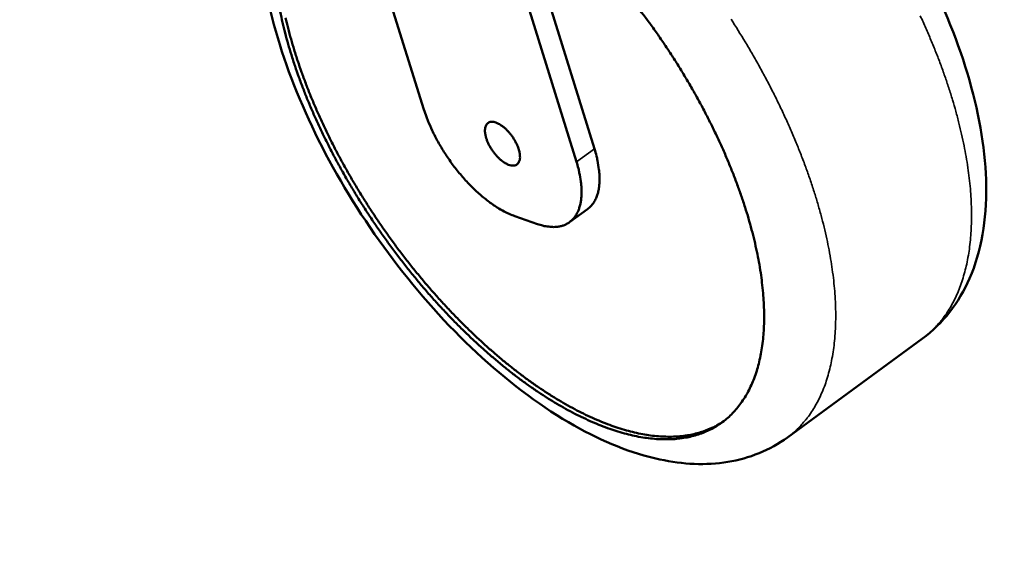
# Model space of a CAD drawing. Units: millimetres. Extents: x 65 to 5840, y 100 to 4100.
# Drawn here: x 5175 to 5334, y 2737 to 2824 of the extents above; entities that cross this region are included whole.
import ezdxf

# ---------------------------------------------------------------- set-up
doc = ezdxf.new("R2010")
doc.units = ezdxf.units.MM
doc.header["$LTSCALE"] = 20
for name, color, linetype, lineweight in [('Symbol (ISO)', 7, 'Continuous', 25), ('Visible (ISO)', 7, 'Continuous', 50), ('Visible Narrow (ISO)', 7, 'Continuous', 35)]:
    doc.layers.add(name, color=color, linetype=linetype, lineweight=lineweight)
doc.styles.add('Note Text (ISO)', font='tahoma.ttf')

msp = doc.modelspace()

# ---------------------------------------------------------------- linework, layer by layer
at = {"layer": 'Visible (ISO)'}
for p, q in [((5224.54, 2859.29), (5239.99, 2809.83)), ((5264.65, 2801.36), (5252.89, 2839.28)), ((5257.47, 2836.05), (5267.56, 2803.45)), ((5254.7, 2792.57), (5258.36, 2791.3)), ((5263.51, 2791.59), (5266.41, 2793.68)), ((5298.74, 2756.82), (5320.56, 2772.79))]:
    msp.add_line(p, q, dxfattribs=at)
at = {"layer": 'Visible (ISO)', "flags": 128}
for points in [[(5273.96, 2827.12, -0.00033), (5276.4, 2823.88, -0.004602), (5276.57, 2823.65, -0.004571), (5277.83, 2821.87, -0.004571), (5279.05, 2820.08, -0.0046), (5280.24, 2818.26, -0.00458), (5281.4, 2816.42, -0.00467), (5282.51, 2814.58, -0.004629), (5283.6, 2812.7, -0.004784), (5284.63, 2810.85, -0.004721), (5285.63, 2808.95, -0.004945), (5286.57, 2807.09, -0.004858), (5287.49, 2805.18, -0.005157), (5288.34, 2803.32, -0.005044), (5289.16, 2801.41, -0.005428), (5289.91, 2799.57, -0.005285), (5290.64, 2797.67, -0.005767), (5291.28, 2795.87, -0.005589), (5291.9, 2793.98, -0.006184), (5292.45, 2792.22, -0.005965), (5292.96, 2790.37, -0.006694), (5293.4, 2788.65, -0.006428), (5293.8, 2786.84, -0.007312), (5294.13, 2785.18, -0.006991), (5294.42, 2783.43, -0.00806), (5294.63, 2781.83, -0.007674), (5294.81, 2780.15, -0.008958), (5294.92, 2778.63, -0.008499), (5294.97, 2777.02, -0.010028), (5294.97, 2775.58, -0.00949), (5294.91, 2774.06, -0.011286), (5294.8, 2772.71, -0.010666), (5294.61, 2771.29, -0.012732), (5294.39, 2770.03, -0.012041), (5294.1, 2768.72, -0.014336), (5293.77, 2767.56, -0.013603), (5293.36, 2766.36, -0.016014), (5292.92, 2765.31, -0.015293), (5292.4, 2764.23, -0.017611), (5291.86, 2763.29, -0.016982), (5291.23, 2762.35, -0.018902), (5290.58, 2761.51, -0.018456), (5289.86, 2760.71, -0.01964), (5289.11, 2759.99, -0.019455), (5288.29, 2759.33, -0.019651), (5287.43, 2758.74, -0.019763), (5286.54, 2758.22, -0.018923), (5285.58, 2757.76, -0.019316), (5284.61, 2757.39, -0.017617), (5283.56, 2757.06, -0.018226), (5282.52, 2756.83, -0.015989), (5281.37, 2756.65, -0.016723), (5280.27, 2756.54, -0.014278), (5279.05, 2756.51, -0.015051), (5277.89, 2756.54, -0.012651), (5276.59, 2756.65, -0.013397), (5275.38, 2756.82, -0.011194), (5274.02, 2757.07, -0.011873), (5272.76, 2757.37, -0.009933), (5271.35, 2757.77, -0.01053), (5270.04, 2758.2, -0.008865), (5268.59, 2758.74, -0.009378), (5267.25, 2759.29, -0.007971), (5265.77, 2759.97, -0.008405), (5264.38, 2760.65, -0.007229), (5262.88, 2761.45, -0.007591), (5261.48, 2762.26, -0.006614), (5259.96, 2763.18, -0.006916), (5258.53, 2764.11, -0.006108), (5257.01, 2765.15, -0.006358), (5255.57, 2766.19, -0.005693), (5254.06, 2767.35, -0.005898), (5252.62, 2768.5, -0.005355), (5251.11, 2769.76, -0.005522), (5249.68, 2771.01, -0.005083), (5248.19, 2772.37, -0.005217), (5246.77, 2773.72, -0.004868), (5245.31, 2775.16, -0.004974), (5243.91, 2776.6, -0.004704), (5242.48, 2778.13, -0.004784), (5241.11, 2779.65, -0.004585), (5239.73, 2781.24, -0.004642), (5238.4, 2782.84, -0.004508), (5237.07, 2784.5, -0.004544), (5235.78, 2786.16, -0.004471), (5234.5, 2787.87, -0.004486), (5233.26, 2789.59, -0.004471), (5232.05, 2791.34, -0.004467), (5230.88, 2793.12, -0.004511), (5229.73, 2794.9, -0.004486), (5228.62, 2796.71, -0.004589), (5227.56, 2798.51, -0.004544), (5226.51, 2800.35, -0.00471), (5225.53, 2802.17, -0.004642), (5224.57, 2804.03, -0.004876), (5223.67, 2805.85, -0.004784), (5222.79, 2807.72, -0.005092), (5221.98, 2809.53, -0.004974), (5221.19, 2811.39, -0.005366), (5220.48, 2813.19, -0.005217), (5219.79, 2815.05, -0.005706), (5219.17, 2816.81, -0.005522), (5218.58, 2818.65, -0.006123), (5218.06, 2820.37, -0.005898), (5217.57, 2822.18, -0.006631), (5217.15, 2823.86, -0.006358), (5216.77, 2825.63, -0.007246)], [(5217.65, 2824.63, 0.006658), (5218.05, 2822.96, 0.005917), (5218.53, 2821.16, 0.006145), (5219.03, 2819.45, 0.005536), (5219.61, 2817.63, 0.005722), (5220.22, 2815.87, 0.005226), (5220.9, 2814.03, 0.005378), (5221.59, 2812.24, 0.004978), (5222.37, 2810.39, 0.005099), (5223.16, 2808.59, 0.004784), (5224.02, 2806.73, 0.004878), (5224.91, 2804.92, 0.004638), (5225.85, 2803.06, 0.004707), (5226.82, 2801.26, 0.004535), (5227.85, 2799.42, 0.004582), (5228.9, 2797.62, 0.004472), (5229.99, 2795.82, 0.004499), (5231.12, 2794.04, 0.004447), (5232.28, 2792.27, 0.004454), (5233.48, 2790.53, 0.00446), (5234.7, 2788.8, 0.004448), (5235.96, 2787.1, 0.004512), (5237.24, 2785.43, 0.004479), (5238.55, 2783.78, 0.004603), (5239.87, 2782.17, 0.004549), (5241.24, 2780.58, 0.004736), (5242.6, 2779.05, 0.00466), (5244.01, 2777.52, 0.004915), (5245.4, 2776.07, 0.004815), (5246.85, 2774.62, 0.005146), (5248.26, 2773.26, 0.005019), (5249.73, 2771.9, 0.005437), (5251.16, 2770.63, 0.005277), (5252.65, 2769.36, 0.005795), (5254.09, 2768.2, 0.0056), (5255.6, 2767.03, 0.006234), (5257.03, 2765.97, 0.005996), (5258.54, 2764.91, 0.006767), (5259.96, 2763.97, 0.006479), (5261.47, 2763.02, 0.007411), (5262.88, 2762.2, 0.007064), (5264.38, 2761.37, 0.008187), (5265.76, 2760.67, 0.007773), (5267.24, 2759.97, 0.009116), (5268.59, 2759.39, 0.008625), (5270.03, 2758.83, 0.010218), (5271.35, 2758.37, 0.009644), (5272.75, 2757.95, 0.011506), (5274.02, 2757.62, 0.01085), (5275.38, 2757.34, 0.012977), (5276.61, 2757.14, 0.012251), (5277.91, 2757, 0.014592), (5279.08, 2756.94, 0.013828), (5280.31, 2756.94, 0.016256), (5281.42, 2757.01, 0.015513), (5282.58, 2757.16, 0.017803), (5283.63, 2757.36, 0.017162), (5284.7, 2757.65, 0.019003), (5285.1, 2757.79, 0.004871), (5286.66, 2758.42, 0.03331), (5287.33, 2758.75, 0.018918), (5288.45, 2759.45)], [(5254.7, 2792.57, -0.013445), (5253.77, 2792.93, -0.025492), (5253.29, 2793.16, -0.002647), (5252.08, 2793.83, -0.013272), (5251.84, 2793.98, -0.010572), (5251.07, 2794.49, -0.011348), (5250.37, 2795, -0.009419), (5249.6, 2795.61, -0.009972), (5248.89, 2796.21, -0.00863), (5248.14, 2796.91, -0.009008), (5247.45, 2797.6, -0.008123), (5246.73, 2798.36, -0.008361), (5246.06, 2799.13, -0.00785), (5245.38, 2799.95, -0.007968), (5244.74, 2800.78, -0.007786), (5244.11, 2801.65, -0.007796), (5243.52, 2802.53, -0.007925), (5242.95, 2803.42, -0.007827), (5242.41, 2804.34, -0.00828), (5241.92, 2805.24, -0.008064), (5241.45, 2806.18, -0.008882), (5241.34, 2806.4, -0.001212), (5240.63, 2808.02, -0.017109), (5240.39, 2808.63, -0.008951), (5239.99, 2809.83)], [(5255.52, 2802.26, -0.055096), (5255.52, 2801.86, -0.070531), (5255.44, 2801.55, -0.02923), (5255.27, 2801.19, -0.062712), (5255.16, 2801.04, -0.073162), (5254.95, 2800.88, -0.072599), (5254.7, 2800.78, -0.05495), (5254.39, 2800.74, -0.055447), (5254.08, 2800.77, -0.032348), (5253.69, 2800.88, -0.036631), (5253.37, 2801.02, -0.021696), (5252.94, 2801.27, -0.025295), (5252.6, 2801.52, -0.017442), (5252.19, 2801.87, -0.019393), (5251.84, 2802.22, -0.01597), (5251.47, 2802.64, -0.016631), (5251.14, 2803.07, -0.016334), (5250.84, 2803.52, -0.015904), (5250.56, 2804.01, -0.018621), (5250.34, 2804.46, -0.016968), (5250.14, 2804.97, -0.023734), (5250.01, 2805.39, -0.020485), (5249.9, 2805.88, -0.033713), (5249.86, 2806.25, -0.029305), (5249.87, 2806.67, -0.051081), (5249.93, 2806.99, -0.049509), (5250.05, 2807.29, -0.070505), (5250.21, 2807.51, -0.07167), (5250.43, 2807.68, -0.067227), (5250.69, 2807.79, -0.065883), (5250.97, 2807.82, -0.042385), (5251.32, 2807.79, -0.045298), (5251.64, 2807.7, -0.025901), (5252.06, 2807.52, -0.030172), (5252.39, 2807.32, -0.019138), (5252.82, 2807.02, -0.021884), (5253.16, 2806.72, -0.016482), (5253.56, 2806.33, -0.017743), (5253.9, 2805.94, -0.015961), (5254.24, 2805.49, -0.016071), (5254.55, 2805.03, -0.017232), (5254.81, 2804.57, -0.016225), (5255.06, 2804.07, -0.020769), (5255.15, 2803.84, -0.006711), (5255.39, 2803.12, -0.039665), (5255.46, 2802.82, -0.02153), (5255.52, 2802.26)], [(5267.56, 2803.45, -0.013241), (5267.9, 2802.27, -0.022903), (5268.05, 2801.57, -0.002556), (5268.28, 2800.09, -0.013051), (5268.32, 2799.8, -0.01731), (5268.37, 2799.03, -0.015717), (5268.37, 2798.17, -0.021499), (5268.32, 2797.48, -0.019542), (5268.2, 2796.72, -0.026832), (5268.05, 2796.11, -0.0248), (5267.81, 2795.47, -0.032565), (5267.66, 2795.17, -0.013096), (5267.21, 2794.45, -0.054544), (5266.94, 2794.13, -0.032737), (5266.41, 2793.68)], [(5264.65, 2801.36, -0.012202), (5264.97, 2800.25, -0.021344), (5265.11, 2799.6, -0.002185), (5265.35, 2798.19, -0.012046), (5265.39, 2797.93, -0.015625), (5265.45, 2797.2, -0.014277), (5265.47, 2796.39, -0.019085), (5265.44, 2795.72, -0.0174), (5265.36, 2794.99, -0.023523), (5265.24, 2794.39, -0.02165), (5265.06, 2793.76, -0.028586), (5264.85, 2793.25, -0.026915), (5264.56, 2792.73, -0.033002), (5264.26, 2792.3, -0.032021), (5263.89, 2791.91, -0.034677), (5263.5, 2791.58, -0.034652), (5263.06, 2791.31, -0.032392), (5262.57, 2791.09, -0.033331), (5262.07, 2790.95, -0.027415), (5261.49, 2790.85, -0.029075), (5260.94, 2790.82, -0.022093), (5260.66, 2790.84, -0.006442), (5259.7, 2790.94, -0.035294), (5259.18, 2791.04, -0.021947), (5258.36, 2791.3)]]:
    msp.add_lwpolyline(points, format="xyb", dxfattribs=at)
at = {"layer": 'Visible (ISO)'}
for points, knots in [([(5298.74, 2756.82), (5295.92, 2754.76), (5292.57, 2753.41), (5285.57, 2752.27), (5281.85, 2752.46), (5273.58, 2754.23), (5268.91, 2756.12), (5259.29, 2761.56), (5254.22, 2765.31), (5244.63, 2774.04), (5239.98, 2779.12), (5231.65, 2789.89), (5227.87, 2795.71), (5221.55, 2807.39), (5218.94, 2813.4), (5215.15, 2825.04), (5213.94, 2830.8), (5213.17, 2841.58), (5213.62, 2846.74), (5216.34, 2855.23), (5218.43, 2858.83), (5221.26, 2861.61)], [0, 0, 0, 0, 1.932854, 1.932854, 3.903982, 3.903982, 6.300822, 6.300822, 8.888557, 8.888557, 11.446858, 11.446858, 13.966174, 13.966174, 16.470519, 16.470519, 18.999, 18.999, 21.572862, 21.572862, 23.769761, 23.769761, 23.769761, 23.769761]), ([(5316.17, 2840.96), (5317.88, 2838.19), (5319.47, 2835.38), (5323.99, 2826.56), (5326.46, 2820.41), (5329.84, 2808.6), (5330.79, 2802.8), (5330.92, 2792.04), (5330.09, 2786.92), (5326.48, 2778.63), (5323.87, 2775.2), (5320.56, 2772.79)], [12.825379, 12.825379, 12.825379, 12.825379, 14.010829, 14.010829, 16.527971, 16.527971, 19.067419, 19.067419, 21.650465, 21.650465, 23.914048, 23.914048, 23.914048, 23.914048])]:
    msp.add_open_spline(points, degree=3, knots=knots, dxfattribs=at)
at = {"layer": 'Visible Narrow (ISO)'}
msp.add_line((5267.56, 2803.45), (5264.65, 2801.36), dxfattribs=at)
at = {"layer": 'Visible Narrow (ISO)', "flags": 128}
for points in [[(5298.74, 2756.82, 0.017658), (5299.86, 2757.7, 0.031359), (5300.44, 2758.26, 0.004311), (5301.66, 2759.62, 0.017731), (5301.94, 2759.96, 0.016178), (5302.63, 2760.93, 0.016698), (5303.24, 2761.91, 0.014757), (5303.83, 2763.02, 0.015371), (5304.33, 2764.11, 0.013285), (5304.82, 2765.34, 0.013927), (5305.21, 2766.53, 0.011881), (5305.58, 2767.88, 0.012503), (5305.87, 2769.18, 0.01061), (5306.13, 2770.64, 0.011182), (5306.31, 2772.03, 0.009495), (5306.45, 2773.6, 0.010004), (5306.52, 2775.08, 0.008537), (5306.54, 2776.74, 0.008979), (5306.51, 2778.31, 0.007723), (5306.41, 2780.05, 0.008102), (5306.26, 2781.7, 0.007037), (5306.05, 2783.51, 0.007359), (5305.79, 2785.23, 0.006462), (5305.46, 2787.11, 0.006733), (5305.1, 2788.9, 0.005982), (5304.66, 2790.82, 0.006208), (5304.18, 2792.67, 0.005582), (5303.63, 2794.64, 0.005771), (5303.05, 2796.53, 0.005253), (5302.39, 2798.54, 0.005409), (5301.7, 2800.47, 0.004982), (5300.94, 2802.49, 0.00511), (5300.15, 2804.45, 0.004764), (5299.29, 2806.49, 0.004867), (5298.4, 2808.47, 0.004592), (5297.45, 2810.5, 0.004673), (5296.47, 2812.49, 0.004461), (5295.42, 2814.52, 0.004522), (5294.35, 2816.5, 0.004368), (5293.22, 2818.51, 0.00441), (5292.07, 2820.49, 0.004309), (5291.92, 2820.73, 0.000289), (5289.63, 2824.42, 0.00833)], [(5320.21, 2824.95, -0.004603), (5321.11, 2822.96, -0.004891), (5321.93, 2821.04, -0.004784), (5322.74, 2819.05, -0.005141), (5323.47, 2817.15, -0.00501), (5324.18, 2815.18, -0.005446), (5324.81, 2813.3, -0.005287), (5325.42, 2811.35, -0.005813), (5325.95, 2809.52, -0.005623), (5326.46, 2807.6, -0.006253), (5326.89, 2805.81, -0.006026), (5327.29, 2803.94, -0.006777), (5327.61, 2802.21, -0.006508), (5327.9, 2800.39, -0.007399), (5328.12, 2798.72, -0.007081), (5328.3, 2796.97, -0.008132), (5328.41, 2795.37, -0.00776), (5328.48, 2793.68, -0.00899), (5328.48, 2792.16, -0.008559), (5328.44, 2790.56, -0.009984), (5328.34, 2789.11, -0.009493), (5328.18, 2787.6, -0.011116), (5327.98, 2786.25, -0.010569), (5327.71, 2784.83, -0.012372), (5327.4, 2783.57, -0.011783), (5327.02, 2782.27, -0.01371), (5326.62, 2781.1, -0.013108), (5326.13, 2779.91, -0.015051), (5325.62, 2778.84, -0.014481), (5325.03, 2777.77, -0.016268), (5324.42, 2776.81, -0.01579), (5323.73, 2775.87, -0.017205), (5323.45, 2775.54, -0.004078), (5322.24, 2774.2, -0.030515), (5321.67, 2773.66, -0.017136), (5320.56, 2772.79)]]:
    msp.add_lwpolyline(points, format="xyb", dxfattribs=at)

# ---------------------------------------------------------------- texts
at = {"layer": 'Symbol (ISO)', "insert": (4230.28, 2080.3), "char_height": 50, "width": 2833.5618, "attachment_point": 4, "line_spacing_factor": 0.795953, "style": 'Note Text (ISO)'}
msp.add_mtext('{\\fTahoma|b1|i0|c0|p34;\\H0.8x;\\LMoffat Specification \\P\\fTahoma|b0|i0|c0|p34;Dimensions\\H1.20007x;\\l \\H0.83329x;\\PWidth - 740mm\\H1.20766x; \\H0.82805x;\\PDepth - 798mm\\H1.2139x; \\H0.82379x;\\PHeight - 1338mm\\H1.21352x; \\H0.82405x;\\PWeight - 120kg\\H1.21354x; \\H0.82404x;\\P\\fTahoma|b1|i0|c0|p34;\\H1.16854x;\\L \\H0.85577x;\\P\\fTahoma|b0|i0|c0|p34;Power Rating options\\H1.17014x; \\H0.8546x;\\P\\lV1G13 - 2.5 kW 13amp 1PH\\H1.2095x; \\H0.82679x;\\PV1G16 - 2.5 kW 16amp 1PH\\H1.21378x; \\H0.82387x;\\PV1G163 - 3.75 kW 16amp 3PH\\H1.21352x; \\H0.82405x;\\PV1G323 - 3.75 kW 32amp 3PH\\H1.21354x; \\H0.82404x;\\Pcomplete with a 2m long cord set plug.\\H1.21354x; \\H0.82404x;\\P\\fTahoma|b1|i0|c0|p34;\\H1.16854x;\\L \\H0.85577x;\\P\\fTahoma|b0|i0|c0|p34;Materials\\H1.20842x;\\l \\H0.82753x;\\P1.2mm 304 & 430 Grade St/ Steel Top & Supports.\\H1.21385x; \\H0.82382x;\\P0.7 & 1.2mm 430 Grade St Steel Ancillary Parts.\\H1.21352x; \\H0.82405x;\\PPlastic Coated Steel Front and Side panels.\\H1.21354x; \\H0.82404x;\\P1.0mm Alumminium Inner Structure.\\H1.21354x; \\H0.82404x;\\P6mm Perspex Full Front Screen.\\H1.21354x; \\H0.82404x;\\PNeo-Ceram Hot Top Area 700mm x 590mm.\\H1.18869x; \\H0.84126x;\\PLED Illumination.\\H1.21071x; \\H0.82596x;\\PFully Insulated Compatment.\\H1.21371x; \\H0.82392x;\\P\\H1.16853x; \\H0.85578x;\\P\\LMobility\\H1.20842x;\\l }\\P{\\H0.8x;Castors :- 2 Swivel Type With Brakes, 2 Fixed Direction.\\H1.21385x; \\H0.82382x;\\P\\H1.41852x; }\\P{\\H0.8x;\\LControl\\H1.33477x;\\l }\\P{\\H0.8x;Fully Programmably For 24/7 Operation.\\H1.20611x; \\H0.82911x;\\PThree Set Meal Programmes With\\H1.21399x; \\H0.82373x;\\PBoost, Hold, Pre heat, & Cleaning Functions.\\H1.21351x; \\H0.82406x;\\P\\H1.16854x; \\H0.85577x;\\P\\LOven\\H1.18424x;\\l }\\P{\\H0.8x;Oven Compartment \\H1.18692x; \\H0.84251x;\\PCapacity 98lites\\H1.21094x; \\H0.82581x;\\P8off Gn1/1 Grid shelf positions @ 71mm pitch\\H1.22041x; \\H0.8194x;\\P\\H1.16929x; }', dxfattribs=at)

doc.saveas('drawing.dxf')
